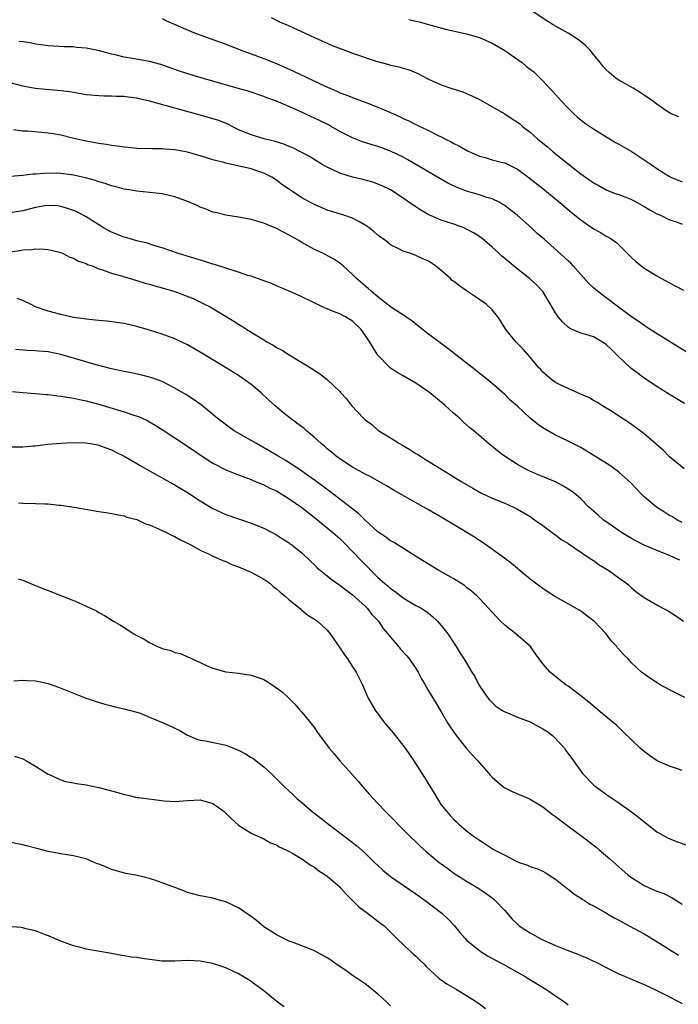
# Model space of a CAD drawing. Units: inches. Extents: x 2631000 to 2633503, y 1470000 to 1473000.
# Drawn here: x 2632565 to 2632668, y 1470721 to 1470876 of the extents above; entities that cross this region are included whole.
import ezdxf

# ---------------------------------------------------------------- set-up
doc = ezdxf.new("R2010")
doc.units = ezdxf.units.IN
doc.header["$MEASUREMENT"] = 0
doc.layers.add('LD26311470_2ft', color=200, linetype='Continuous')

msp = doc.modelspace()

# ---------------------------------------------------------------- linework, layer by layer
at = {"layer": 'LD26311470_2ft'}
for points, elevation in [([(2632668.48, 1470860.48), (2632667.24, 1470861), (2632667, 1470861.12), (2632666.58, 1470861.42), (2632665, 1470862.48), (2632664.29, 1470863), (2632663, 1470863.91), (2632662.35, 1470864.35), (2632661.27, 1470865), (2632659, 1470866.26), (2632658.56, 1470866.56), (2632657.47, 1470867.47), (2632657, 1470867.92), (2632656.49, 1470868.49), (2632656.12, 1470869), (2632655, 1470870.34), (2632654.47, 1470871), (2632653.76, 1470871.76), (2632652.64, 1470872.64), (2632651, 1470873.7), (2632648.62, 1470875), (2632647.62, 1470875.62), (2632643, 1470878.66)], 10510), ([(2632587, 1470875.99), (2632587.65, 1470875.65), (2632591.83, 1470873.83), (2632594.09, 1470873), (2632595, 1470872.69), (2632597, 1470871.97), (2632599.44, 1470871), (2632603, 1470869.72), (2632605, 1470868.89), (2632607.71, 1470867.71), (2632612.69, 1470865.31), (2632614.53, 1470864.53), (2632615, 1470864.3), (2632615.95, 1470863.95), (2632617.4, 1470863.4), (2632619, 1470862.82), (2632621, 1470862.04), (2632623, 1470861.16), (2632624.49, 1470860.49), (2632625, 1470860.22), (2632625.87, 1470859.87), (2632627, 1470859.27), (2632627.2, 1470859.2), (2632627.6, 1470859), (2632628.58, 1470858.58), (2632629, 1470858.33), (2632630.38, 1470857.62), (2632631, 1470857.34), (2632631.66, 1470857), (2632632.58, 1470856.58), (2632633, 1470856.32), (2632633.87, 1470855.87), (2632635.13, 1470855.13), (2632637, 1470854.3), (2632637.93, 1470854.07), (2632639, 1470853.74), (2632640.67, 1470853.33), (2632641, 1470853.23), (2632643, 1470852.25), (2632644.88, 1470850.88), (2632647, 1470849.2), (2632649.71, 1470847), (2632651.5, 1470845.5), (2632653, 1470844.27), (2632653.74, 1470843.74), (2632655, 1470842.86), (2632656.21, 1470842.21), (2632657, 1470841.71), (2632657.49, 1470841.49), (2632658.66, 1470840.66), (2632660.31, 1470839), (2632661, 1470838.33), (2632661.7, 1470837.7), (2632662.54, 1470837), (2632663, 1470836.67), (2632665, 1470835.42), (2632665.74, 1470835), (2632667, 1470834.32), (2632667.87, 1470833.87), (2632669.17, 1470833.17)], 10516), ([(2632604.15, 1470876.14), (2632605.5, 1470875.5), (2632606.88, 1470874.88), (2632611, 1470873), (2632613.77, 1470871.77), (2632615.2, 1470871.2), (2632617, 1470870.53), (2632620.75, 1470869.25), (2632622.74, 1470868.74), (2632623, 1470868.64), (2632624.38, 1470868.38), (2632625, 1470868.17), (2632625.92, 1470867.92), (2632627.31, 1470867.31), (2632627.86, 1470867), (2632629, 1470866.44), (2632631, 1470865.53), (2632632.51, 1470865), (2632634.42, 1470864.42), (2632635.83, 1470863.83), (2632637, 1470863.21), (2632641, 1470860.96), (2632642.2, 1470860.2), (2632643, 1470859.68), (2632643.38, 1470859.38), (2632643.8, 1470859), (2632645, 1470858.08), (2632646.21, 1470857), (2632647.75, 1470855.75), (2632648.63, 1470855), (2632650.54, 1470853.46), (2632653, 1470851.53), (2632655, 1470850.09), (2632655.72, 1470849.72), (2632657, 1470848.99), (2632658.44, 1470848.44), (2632659, 1470848.26), (2632660.19, 1470847.81), (2632661, 1470847.48), (2632661.9, 1470847), (2632663, 1470846.38), (2632663.86, 1470845.86), (2632665, 1470845.23), (2632665.54, 1470845), (2632667, 1470844.28), (2632668.07, 1470843.93), (2632669, 1470843.6)], 10514), ([(2632625.86, 1470875.86), (2632627, 1470875.58), (2632627.49, 1470875.49), (2632629, 1470875.04), (2632631.66, 1470874.34), (2632634.26, 1470873.74), (2632635, 1470873.59), (2632637, 1470873), (2632639, 1470872.1), (2632641, 1470870.96), (2632643.78, 1470869), (2632644.46, 1470868.46), (2632645, 1470868.01), (2632645.58, 1470867.58), (2632647, 1470866.18), (2632648.06, 1470865), (2632648.54, 1470864.54), (2632649, 1470864.01), (2632649.5, 1470863.5), (2632649.92, 1470863), (2632651, 1470861.89), (2632651.9, 1470861), (2632652.47, 1470860.47), (2632653.56, 1470859.56), (2632655, 1470858.59), (2632656, 1470858), (2632658.46, 1470856.46), (2632659, 1470856.2), (2632659.75, 1470855.75), (2632661.09, 1470855), (2632664.11, 1470853), (2632665, 1470852.34), (2632667, 1470851.1), (2632667.18, 1470851), (2632669, 1470850.28)], 10512), ([(2632673.67, 1470821), (2632667.15, 1470825), (2632663.96, 1470827), (2632663, 1470827.62), (2632662.19, 1470828.19), (2632661, 1470828.96), (2632658.29, 1470831), (2632657.57, 1470831.57), (2632657, 1470831.98), (2632655.64, 1470833), (2632655, 1470833.55), (2632654.25, 1470834.25), (2632653, 1470835.63), (2632651.82, 1470837), (2632651.43, 1470837.43), (2632651, 1470837.81), (2632650.4, 1470838.4), (2632647.2, 1470841.2), (2632646.14, 1470842.14), (2632645.21, 1470843), (2632642.94, 1470845), (2632641.86, 1470845.86), (2632641, 1470846.52), (2632640.71, 1470846.71), (2632640.22, 1470847), (2632639, 1470847.6), (2632638.19, 1470847.81), (2632637, 1470848.21), (2632635, 1470848.8), (2632633.4, 1470849.4), (2632632.04, 1470850.04), (2632627.01, 1470853.01), (2632625.74, 1470853.74), (2632625, 1470854.14), (2632623, 1470855.11), (2632621.61, 1470855.61), (2632621, 1470855.85), (2632620.09, 1470856.09), (2632618.58, 1470856.58), (2632617, 1470857.2), (2632615, 1470858.2), (2632613.63, 1470859), (2632613.22, 1470859.22), (2632613, 1470859.32), (2632611, 1470860.31), (2632610.51, 1470860.51), (2632608.53, 1470861.47), (2632605, 1470862.97), (2632603.5, 1470863.5), (2632603, 1470863.7), (2632600.54, 1470864.54), (2632598.99, 1470864.99), (2632593.48, 1470866.52), (2632591.88, 1470867), (2632589.71, 1470867.71), (2632586.75, 1470868.75), (2632585, 1470869.23), (2632582.31, 1470869.69), (2632581, 1470869.9), (2632579.79, 1470870.21), (2632579, 1470870.38), (2632577.1, 1470870.9), (2632575, 1470871.32), (2632573.45, 1470871.45), (2632573, 1470871.51), (2632571.55, 1470871.55), (2632569, 1470871.69), (2632567.86, 1470871.86), (2632567, 1470871.96), (2632566.15, 1470872.15), (2632565, 1470872.32), (2632564.4, 1470872.4)], 10518), ([(2632669.34, 1470815.34), (2632667, 1470816.73), (2632665, 1470817.98), (2632663, 1470819.32), (2632662.06, 1470820.06), (2632660.91, 1470820.91), (2632658.82, 1470822.82), (2632658.67, 1470823), (2632657.83, 1470823.83), (2632657, 1470824.61), (2632656.4, 1470825), (2632655, 1470825.82), (2632653.8, 1470826.2), (2632653, 1470826.4), (2632651.63, 1470827), (2632651.2, 1470827.2), (2632651, 1470827.36), (2632650.14, 1470828.14), (2632649.43, 1470829), (2632649, 1470829.63), (2632647, 1470832.96), (2632646.02, 1470834.02), (2632644.93, 1470835), (2632642.38, 1470837), (2632641.63, 1470837.63), (2632641, 1470838.19), (2632640.55, 1470838.55), (2632640.07, 1470839), (2632639, 1470839.97), (2632637.82, 1470841), (2632637.37, 1470841.37), (2632636.16, 1470842.16), (2632635, 1470842.79), (2632634.53, 1470843), (2632633, 1470843.57), (2632631, 1470844.24), (2632629.06, 1470845.06), (2632627.79, 1470845.79), (2632627, 1470846.32), (2632626.58, 1470846.58), (2632625, 1470847.7), (2632623, 1470848.99), (2632621.65, 1470849.65), (2632620.22, 1470850.22), (2632618.64, 1470850.64), (2632617, 1470851), (2632615, 1470851.6), (2632613.81, 1470852.19), (2632613, 1470852.56), (2632612.23, 1470853), (2632610.23, 1470854.23), (2632608.92, 1470854.92), (2632607.59, 1470855.59), (2632607, 1470855.81), (2632606.18, 1470856.18), (2632604.65, 1470856.65), (2632603.21, 1470857), (2632601, 1470857.64), (2632599.88, 1470858.12), (2632599, 1470858.47), (2632597.32, 1470859.32), (2632595.9, 1470859.9), (2632595, 1470860.18), (2632593, 1470860.77), (2632585.01, 1470862.99), (2632583.34, 1470863.34), (2632583, 1470863.44), (2632581.6, 1470863.6), (2632581, 1470863.71), (2632579.73, 1470863.73), (2632579, 1470863.77), (2632577.76, 1470863.76), (2632577, 1470863.79), (2632575, 1470863.98), (2632574.14, 1470864.14), (2632572.43, 1470864.43), (2632571, 1470864.62), (2632566.96, 1470864.96), (2632565, 1470865.32), (2632563, 1470865.84)], 10520), ([(2632669.29, 1470805), (2632667, 1470806.93), (2632665.96, 1470807.96), (2632665, 1470808.78), (2632664.89, 1470808.89), (2632663, 1470810.54), (2632661.58, 1470811.58), (2632660.41, 1470812.41), (2632659.48, 1470813), (2632658.02, 1470814.02), (2632656.29, 1470815), (2632655.52, 1470815.52), (2632655, 1470815.8), (2632654.26, 1470816.26), (2632652.87, 1470816.87), (2632652.52, 1470817), (2632651, 1470817.66), (2632649.76, 1470818.24), (2632649, 1470818.61), (2632648.46, 1470819), (2632647.67, 1470819.67), (2632647, 1470820.28), (2632646.67, 1470820.67), (2632646.34, 1470821), (2632645, 1470822.61), (2632643.9, 1470823.9), (2632642.82, 1470825), (2632641.2, 1470827), (2632640.35, 1470828.35), (2632639.9, 1470829), (2632639, 1470830.08), (2632638.06, 1470831), (2632636.24, 1470832.24), (2632635, 1470833.06), (2632633.85, 1470833.85), (2632633, 1470834.53), (2632632.72, 1470834.72), (2632632.44, 1470835), (2632631, 1470836.3), (2632630.09, 1470837), (2632629, 1470837.76), (2632628.11, 1470838.11), (2632627, 1470838.67), (2632626.74, 1470838.74), (2632626.04, 1470839), (2632625, 1470839.34), (2632624.28, 1470839.72), (2632623, 1470840.34), (2632622.2, 1470841), (2632621.49, 1470841.49), (2632621, 1470841.86), (2632620.4, 1470842.4), (2632619.61, 1470843), (2632619, 1470843.42), (2632618.02, 1470844.02), (2632617, 1470844.52), (2632615.62, 1470845), (2632613, 1470845.81), (2632611, 1470846.67), (2632610.38, 1470847), (2632609, 1470847.76), (2632607.05, 1470849.05), (2632605.86, 1470849.86), (2632605, 1470850.52), (2632604.29, 1470851), (2632603, 1470851.64), (2632602.08, 1470851.92), (2632601, 1470852.3), (2632597, 1470853.2), (2632596.69, 1470853.31), (2632595, 1470853.74), (2632593.89, 1470854.11), (2632591, 1470854.94), (2632589, 1470855.31), (2632587.42, 1470855.42), (2632587, 1470855.47), (2632585.46, 1470855.46), (2632583, 1470855.51), (2632581.67, 1470855.67), (2632581, 1470855.71), (2632579.89, 1470855.89), (2632579, 1470856), (2632578.16, 1470856.16), (2632577, 1470856.3), (2632576.43, 1470856.43), (2632575, 1470856.65), (2632574.73, 1470856.73), (2632572.85, 1470857.15), (2632571, 1470857.6), (2632569.81, 1470857.81), (2632569, 1470857.94), (2632565.78, 1470858.22), (2632565, 1470858.25), (2632563.53, 1470858.47)], 10522), ([(2632669, 1470796.56), (2632668.16, 1470797), (2632667.44, 1470797.44), (2632667, 1470797.68), (2632666.18, 1470798.18), (2632664.96, 1470798.96), (2632663, 1470800.63), (2632662.6, 1470801), (2632660.85, 1470802.85), (2632659, 1470804.51), (2632658.73, 1470804.73), (2632657.56, 1470805.56), (2632653, 1470808.38), (2632652.6, 1470808.6), (2632651, 1470809.4), (2632649, 1470810.35), (2632647, 1470811.48), (2632646.11, 1470812.11), (2632645, 1470813.03), (2632643, 1470814.89), (2632641.87, 1470815.87), (2632641, 1470816.72), (2632639, 1470818.47), (2632638.37, 1470819), (2632635.87, 1470821), (2632633.27, 1470823), (2632632.01, 1470824.01), (2632629, 1470826.27), (2632628.05, 1470827), (2632627.48, 1470827.48), (2632627, 1470827.8), (2632626.34, 1470828.34), (2632625.39, 1470829), (2632625.17, 1470829.17), (2632625, 1470829.26), (2632624.29, 1470829.71), (2632623, 1470830.58), (2632622.49, 1470831), (2632621, 1470832.12), (2632619.94, 1470833), (2632619.47, 1470833.47), (2632617.64, 1470835), (2632617, 1470835.66), (2632615.5, 1470837), (2632615.25, 1470837.25), (2632615, 1470837.44), (2632614.08, 1470838.08), (2632612.77, 1470838.77), (2632612.31, 1470839), (2632611, 1470839.6), (2632609, 1470840.71), (2632608.53, 1470841), (2632607, 1470841.87), (2632605, 1470842.91), (2632603, 1470843.72), (2632601.93, 1470844.07), (2632601, 1470844.31), (2632599.34, 1470844.66), (2632599, 1470844.69), (2632597, 1470844.98), (2632595.41, 1470845.41), (2632595, 1470845.49), (2632593.94, 1470845.94), (2632593, 1470846.27), (2632592.51, 1470846.51), (2632591.12, 1470847.12), (2632589, 1470847.89), (2632587, 1470848.34), (2632585, 1470848.6), (2632583, 1470848.81), (2632581.84, 1470849), (2632581, 1470849.12), (2632579.51, 1470849.51), (2632579, 1470849.61), (2632577.99, 1470849.99), (2632577, 1470850.24), (2632576.45, 1470850.45), (2632574.87, 1470850.87), (2632573, 1470851.3), (2632572.65, 1470851.35), (2632571, 1470851.58), (2632570.39, 1470851.61), (2632568.41, 1470851.59), (2632567, 1470851.45), (2632566.57, 1470851.44), (2632565, 1470851.26), (2632563, 1470851.12)], 10524), ([(2632668.61, 1470790.61), (2632667.78, 1470791), (2632667, 1470791.34), (2632665, 1470792.14), (2632663.01, 1470793.01), (2632661.68, 1470793.68), (2632661, 1470794.05), (2632659.39, 1470795), (2632657.98, 1470795.98), (2632656.55, 1470797), (2632655.72, 1470797.72), (2632654.29, 1470799), (2632653, 1470800.28), (2632652.22, 1470801), (2632651.52, 1470801.52), (2632650.29, 1470802.29), (2632648.99, 1470802.99), (2632646.15, 1470804.15), (2632644.75, 1470804.75), (2632644.25, 1470805), (2632643, 1470805.7), (2632640.97, 1470807), (2632639.85, 1470807.85), (2632638.43, 1470809), (2632636.12, 1470811), (2632635.5, 1470811.5), (2632635, 1470811.97), (2632634.44, 1470812.44), (2632633.87, 1470813), (2632633, 1470813.75), (2632631.6, 1470815), (2632629.21, 1470817), (2632629, 1470817.16), (2632627, 1470818.51), (2632625, 1470819.66), (2632624.16, 1470820.16), (2632623, 1470820.89), (2632622.86, 1470821), (2632621, 1470822.96), (2632620.21, 1470824.21), (2632619.74, 1470825), (2632619, 1470826.11), (2632618.34, 1470827), (2632617, 1470828.31), (2632615.89, 1470829), (2632615, 1470829.47), (2632613.86, 1470829.86), (2632613, 1470830.26), (2632612.46, 1470830.46), (2632609, 1470832.12), (2632607, 1470833.03), (2632605, 1470833.89), (2632604.25, 1470834.25), (2632603, 1470834.66), (2632602.77, 1470834.77), (2632601, 1470835.37), (2632600.5, 1470835.5), (2632599, 1470836.04), (2632597.51, 1470836.49), (2632597, 1470836.67), (2632595.24, 1470837.24), (2632595, 1470837.3), (2632593.71, 1470837.71), (2632592.16, 1470838.16), (2632589.42, 1470839), (2632587, 1470839.86), (2632585.81, 1470840.19), (2632584.6, 1470840.6), (2632583, 1470840.95), (2632581.42, 1470841.42), (2632581, 1470841.52), (2632579, 1470842.32), (2632578.55, 1470842.55), (2632577.75, 1470843), (2632577, 1470843.46), (2632575, 1470844.74), (2632574.52, 1470845), (2632573.51, 1470845.51), (2632573, 1470845.73), (2632572.08, 1470846.08), (2632571, 1470846.38), (2632570.46, 1470846.46), (2632569, 1470846.54), (2632568.47, 1470846.47), (2632567, 1470846.2), (2632565, 1470845.69), (2632563, 1470845.36)], 10526), ([(2632561, 1470838.94), (2632564.56, 1470839.44), (2632565, 1470839.52), (2632566.39, 1470839.61), (2632567, 1470839.71), (2632568.38, 1470839.62), (2632569, 1470839.61), (2632569.47, 1470839.47), (2632571, 1470839.11), (2632571.27, 1470839), (2632572.41, 1470838.41), (2632573, 1470838.21), (2632573.77, 1470837.77), (2632575, 1470837.36), (2632575.23, 1470837.23), (2632575.93, 1470837), (2632577, 1470836.56), (2632577.59, 1470836.41), (2632579, 1470835.88), (2632580.55, 1470835.45), (2632581, 1470835.3), (2632582.01, 1470835), (2632582.76, 1470834.76), (2632583, 1470834.7), (2632584.29, 1470834.29), (2632585, 1470834.11), (2632585.85, 1470833.85), (2632587, 1470833.55), (2632589, 1470832.95), (2632591.85, 1470831.85), (2632593.65, 1470831), (2632594.54, 1470830.54), (2632598.29, 1470828.3), (2632599, 1470827.83), (2632599.53, 1470827.53), (2632600.34, 1470827), (2632603, 1470825.36), (2632603.6, 1470825), (2632604.5, 1470824.5), (2632605, 1470824.17), (2632605.78, 1470823.78), (2632607, 1470823.01), (2632610.75, 1470820.75), (2632611, 1470820.52), (2632611.95, 1470819.95), (2632613.04, 1470819.04), (2632615, 1470817.22), (2632615.18, 1470817), (2632616.04, 1470816.04), (2632616.83, 1470815), (2632618.72, 1470813), (2632619, 1470812.75), (2632620.02, 1470812.02), (2632621, 1470811.11), (2632621.14, 1470811), (2632623, 1470809.91), (2632624.42, 1470809), (2632624.8, 1470808.8), (2632626.06, 1470808.06), (2632627, 1470807.46), (2632627.29, 1470807.29), (2632627.7, 1470807), (2632628.51, 1470806.51), (2632630.94, 1470805), (2632634.22, 1470803), (2632635.97, 1470801.97), (2632637.25, 1470801.25), (2632639, 1470800.42), (2632641, 1470799.61), (2632642.38, 1470799), (2632643, 1470798.69), (2632645, 1470797.49), (2632645.72, 1470797), (2632647, 1470796.08), (2632648.47, 1470795), (2632648.76, 1470794.76), (2632649, 1470794.61), (2632649.91, 1470793.91), (2632651, 1470793.23), (2632653, 1470791.87), (2632654.34, 1470791), (2632654.72, 1470790.72), (2632655, 1470790.55), (2632655.91, 1470789.91), (2632657.42, 1470789), (2632659, 1470787.84), (2632660.21, 1470787), (2632660.63, 1470786.63), (2632661, 1470786.27), (2632661.69, 1470785.69), (2632663, 1470784.75), (2632665, 1470783.59), (2632666.05, 1470783), (2632666.67, 1470782.67), (2632667, 1470782.46), (2632667.92, 1470781.93), (2632669.21, 1470781)], 10528), ([(2632669.4, 1470769), (2632667, 1470770.2), (2632665.5, 1470771), (2632665.19, 1470771.19), (2632663.97, 1470771.97), (2632662.58, 1470773), (2632661, 1470774.47), (2632660.5, 1470775), (2632659.74, 1470775.74), (2632658.8, 1470776.8), (2632658.67, 1470777), (2632657.86, 1470777.86), (2632656.99, 1470779), (2632655.08, 1470781), (2632655, 1470781.08), (2632653.92, 1470781.92), (2632653, 1470782.61), (2632652.74, 1470782.74), (2632651, 1470783.76), (2632649, 1470784.86), (2632647.68, 1470785.68), (2632647, 1470786.14), (2632645.86, 1470787), (2632645, 1470787.63), (2632643.17, 1470789.17), (2632643, 1470789.3), (2632642.09, 1470790.09), (2632640.95, 1470790.95), (2632637.45, 1470793.45), (2632637, 1470793.72), (2632636.24, 1470794.24), (2632635.04, 1470795), (2632631, 1470797.39), (2632629, 1470798.54), (2632623.59, 1470801.59), (2632622.34, 1470802.34), (2632619.79, 1470803.79), (2632619, 1470804.17), (2632617, 1470805.27), (2632615, 1470806.58), (2632614.77, 1470806.77), (2632614.43, 1470807), (2632613.67, 1470807.67), (2632613, 1470808.19), (2632612.57, 1470808.57), (2632612.04, 1470809), (2632611, 1470809.97), (2632609.76, 1470811), (2632609.36, 1470811.36), (2632608.23, 1470812.23), (2632607.17, 1470813), (2632605.96, 1470813.96), (2632604.74, 1470815), (2632603.83, 1470815.83), (2632602.61, 1470817), (2632601, 1470818.3), (2632600.07, 1470819), (2632599, 1470819.71), (2632596.97, 1470821), (2632595, 1470822.22), (2632593, 1470823.42), (2632591, 1470824.56), (2632589, 1470825.53), (2632587, 1470826.27), (2632585, 1470826.9), (2632583, 1470827.46), (2632581, 1470827.91), (2632579, 1470828.19), (2632578.28, 1470828.28), (2632577, 1470828.39), (2632576.47, 1470828.47), (2632575, 1470828.6), (2632574.67, 1470828.67), (2632573, 1470828.89), (2632571, 1470829.33), (2632569, 1470829.85), (2632567, 1470830.56), (2632566.22, 1470831), (2632565, 1470831.58), (2632564.14, 1470831.86)], 10530), ([(2632669, 1470757.48), (2632668.26, 1470757.74), (2632667, 1470758.14), (2632665.02, 1470759.02), (2632663.82, 1470759.82), (2632663, 1470760.45), (2632662.38, 1470761), (2632661, 1470762.3), (2632659.65, 1470763.65), (2632659, 1470764.23), (2632658.61, 1470764.61), (2632658.16, 1470765), (2632655.75, 1470767), (2632655.33, 1470767.33), (2632654.24, 1470768.24), (2632653, 1470769.23), (2632651, 1470770.76), (2632650.66, 1470771), (2632648.59, 1470772.59), (2632648.15, 1470773), (2632647, 1470774.3), (2632645.85, 1470775.85), (2632645.06, 1470777), (2632642.76, 1470779), (2632641, 1470780.37), (2632640.35, 1470781), (2632639.68, 1470781.68), (2632638.52, 1470783), (2632637, 1470784.6), (2632636.59, 1470785), (2632635.75, 1470785.75), (2632635, 1470786.33), (2632634.64, 1470786.64), (2632633, 1470787.7), (2632630.6, 1470789), (2632627.33, 1470791), (2632624.2, 1470793), (2632623.45, 1470793.45), (2632623, 1470793.68), (2632622.27, 1470794.27), (2632621, 1470795.1), (2632619, 1470796.92), (2632617.96, 1470797.96), (2632616.84, 1470798.84), (2632613.44, 1470801.44), (2632611.14, 1470803.14), (2632609.98, 1470803.98), (2632608.79, 1470804.79), (2632606.37, 1470806.37), (2632605.27, 1470807), (2632603.88, 1470807.88), (2632601.84, 1470809), (2632601, 1470809.5), (2632598.35, 1470811), (2632597.57, 1470811.57), (2632595.67, 1470813), (2632595, 1470813.59), (2632593.11, 1470815.11), (2632591.94, 1470815.94), (2632590.73, 1470816.73), (2632589, 1470817.76), (2632587, 1470818.78), (2632585.35, 1470819.35), (2632585, 1470819.46), (2632583.76, 1470819.76), (2632582.13, 1470820.13), (2632581, 1470820.36), (2632580.49, 1470820.49), (2632579, 1470820.79), (2632576.6, 1470821.4), (2632571, 1470823.05), (2632569, 1470823.45), (2632567.55, 1470823.55), (2632567, 1470823.61), (2632565.65, 1470823.65), (2632565, 1470823.74), (2632563.85, 1470823.85)], 10532), ([(2632562.71, 1470817.29), (2632565, 1470817.05), (2632567, 1470816.89), (2632568.72, 1470816.72), (2632569, 1470816.72), (2632570.51, 1470816.51), (2632571, 1470816.46), (2632573, 1470816.15), (2632573.94, 1470815.94), (2632575, 1470815.74), (2632575.58, 1470815.58), (2632577, 1470815.22), (2632581, 1470814.01), (2632582.5, 1470813.5), (2632583.26, 1470813.26), (2632584.62, 1470812.62), (2632585.9, 1470811.9), (2632587.12, 1470811.12), (2632591, 1470808.6), (2632593.14, 1470807.14), (2632595, 1470805.93), (2632597, 1470804.87), (2632598.32, 1470804.32), (2632600.44, 1470803.56), (2632601, 1470803.34), (2632601.23, 1470803.23), (2632601.81, 1470803), (2632602.64, 1470802.64), (2632603, 1470802.52), (2632603.98, 1470801.98), (2632605, 1470801.53), (2632607, 1470800.31), (2632609, 1470798.92), (2632611.22, 1470797.22), (2632613.92, 1470795), (2632615, 1470794.02), (2632615.52, 1470793.52), (2632617, 1470792.01), (2632618.46, 1470790.45), (2632619.46, 1470789.46), (2632619.89, 1470789), (2632621, 1470787.92), (2632622.04, 1470787), (2632622.56, 1470786.56), (2632623, 1470786.16), (2632623.7, 1470785.7), (2632625, 1470784.67), (2632625.84, 1470784.16), (2632627, 1470783.49), (2632627.91, 1470783), (2632628.58, 1470782.58), (2632629, 1470782.26), (2632629.68, 1470781.68), (2632630.38, 1470781), (2632631, 1470780.33), (2632632.03, 1470779), (2632633.35, 1470777), (2632633.97, 1470775.97), (2632634.59, 1470775), (2632635.8, 1470773), (2632636.27, 1470772.27), (2632636.91, 1470771), (2632637, 1470770.84), (2632638.27, 1470769), (2632638.59, 1470768.59), (2632639, 1470768.17), (2632639.61, 1470767.61), (2632640.53, 1470767), (2632641, 1470766.72), (2632641.42, 1470766.58), (2632643, 1470765.9), (2632645, 1470765.13), (2632647, 1470764.07), (2632647.66, 1470763.66), (2632648.52, 1470763), (2632649.75, 1470761.75), (2632650.41, 1470761), (2632650.65, 1470760.65), (2632651.86, 1470759), (2632653.15, 1470757.15), (2632653.27, 1470757), (2632655, 1470755.24), (2632655.28, 1470755), (2632656.26, 1470754.26), (2632657.43, 1470753.43), (2632659, 1470752.37), (2632661, 1470750.98), (2632662.12, 1470750.12), (2632663.48, 1470749), (2632665, 1470747.83), (2632666.8, 1470746.8), (2632668.24, 1470746.24), (2632671, 1470745.28)], 10534), ([(2632563, 1470808.5), (2632565, 1470808.47), (2632566.64, 1470808.64), (2632567, 1470808.66), (2632568.91, 1470808.91), (2632571, 1470809.09), (2632572.85, 1470809.15), (2632574.89, 1470809.11), (2632575.67, 1470809), (2632576.8, 1470808.8), (2632577, 1470808.77), (2632578.26, 1470808.26), (2632579, 1470808.02), (2632579.67, 1470807.67), (2632581, 1470807.04), (2632583, 1470805.88), (2632583.53, 1470805.53), (2632585, 1470804.7), (2632588.65, 1470802.65), (2632589, 1470802.48), (2632589.91, 1470801.91), (2632591, 1470801.29), (2632593, 1470800), (2632595, 1470798.78), (2632597, 1470797.85), (2632601, 1470796.46), (2632603, 1470795.65), (2632604.33, 1470795), (2632605, 1470794.63), (2632605.98, 1470793.98), (2632607, 1470793.35), (2632607.19, 1470793.19), (2632607.47, 1470793), (2632609, 1470791.76), (2632610.41, 1470790.41), (2632611, 1470789.88), (2632611.44, 1470789.44), (2632611.95, 1470789), (2632613, 1470788.18), (2632613.64, 1470787.64), (2632615, 1470786.7), (2632615.94, 1470785.94), (2632617, 1470785.18), (2632619, 1470783.37), (2632619.38, 1470783), (2632620.07, 1470782.07), (2632621.09, 1470781), (2632621.85, 1470779.85), (2632622.58, 1470779), (2632623, 1470778.47), (2632624.26, 1470777), (2632624.58, 1470776.58), (2632625.54, 1470775.54), (2632626, 1470775), (2632627, 1470773.58), (2632627.36, 1470773), (2632627.9, 1470771.9), (2632628.44, 1470771), (2632628.62, 1470770.62), (2632629, 1470770.03), (2632629.63, 1470769), (2632630.13, 1470768.13), (2632631, 1470766.74), (2632631.98, 1470765), (2632632.38, 1470764.38), (2632633.34, 1470763), (2632634.97, 1470760.97), (2632635.91, 1470759.91), (2632636.77, 1470759), (2632637, 1470758.71), (2632638.51, 1470757), (2632638.73, 1470756.73), (2632639, 1470756.45), (2632640.66, 1470755), (2632640.85, 1470754.85), (2632641, 1470754.75), (2632642.17, 1470754.17), (2632645, 1470752.95), (2632647, 1470751.77), (2632648.55, 1470750.55), (2632649, 1470750.23), (2632649.69, 1470749.69), (2632654.28, 1470746.28), (2632655.4, 1470745.4), (2632655.89, 1470745), (2632657.57, 1470743.57), (2632659, 1470742.27), (2632660.46, 1470741), (2632661, 1470740.59), (2632663, 1470739.35), (2632663.76, 1470739), (2632664.64, 1470738.64), (2632665, 1470738.47), (2632666.07, 1470738.07), (2632667.4, 1470737.4), (2632669, 1470736.41)], 10536), ([(2632564.35, 1470799.65), (2632565, 1470799.62), (2632567, 1470799.57), (2632568.5, 1470799.5), (2632569, 1470799.49), (2632570.68, 1470799.32), (2632571, 1470799.3), (2632573.09, 1470799), (2632577, 1470798.3), (2632578.12, 1470798.12), (2632579, 1470798), (2632579.8, 1470797.8), (2632581, 1470797.61), (2632581.43, 1470797.43), (2632583, 1470797.02), (2632584.38, 1470796.38), (2632585, 1470796.19), (2632586.42, 1470795.58), (2632587.69, 1470795), (2632588.54, 1470794.54), (2632589, 1470794.34), (2632589.85, 1470793.85), (2632591, 1470793.33), (2632591.2, 1470793.2), (2632591.6, 1470793), (2632593, 1470792.23), (2632594.42, 1470791.58), (2632595, 1470791.28), (2632595.62, 1470791), (2632596.55, 1470790.55), (2632597, 1470790.41), (2632597.97, 1470789.97), (2632599, 1470789.59), (2632600.38, 1470789), (2632601, 1470788.72), (2632603, 1470787.64), (2632603.97, 1470787), (2632604.5, 1470786.5), (2632605, 1470786.12), (2632605.58, 1470785.58), (2632606.35, 1470785), (2632607, 1470784.39), (2632608.72, 1470783), (2632608.86, 1470782.86), (2632609, 1470782.77), (2632609.96, 1470781.96), (2632611, 1470781.34), (2632611.46, 1470781), (2632613, 1470779.62), (2632613.5, 1470779), (2632615, 1470776.83), (2632615.73, 1470775.73), (2632616.26, 1470775), (2632617, 1470773.84), (2632617.57, 1470773), (2632618.55, 1470771), (2632619.41, 1470769), (2632619.98, 1470767.98), (2632620.55, 1470767), (2632622.06, 1470765), (2632623.41, 1470763.41), (2632625.32, 1470761), (2632626.69, 1470759), (2632628.37, 1470756.37), (2632629.19, 1470755), (2632629.89, 1470753.89), (2632630.4, 1470753), (2632631, 1470752.09), (2632631.85, 1470751), (2632632.41, 1470750.41), (2632633, 1470749.75), (2632633.39, 1470749.39), (2632633.79, 1470749), (2632635, 1470747.97), (2632636.23, 1470747), (2632637, 1470746.48), (2632637.93, 1470745.93), (2632639, 1470745.21), (2632639.14, 1470745.14), (2632639.36, 1470745), (2632641, 1470744.11), (2632642.81, 1470743.19), (2632643.28, 1470743), (2632644.57, 1470742.57), (2632645, 1470742.35), (2632646.03, 1470742.03), (2632647, 1470741.59), (2632647.38, 1470741.38), (2632648.01, 1470741), (2632649, 1470740.33), (2632650.86, 1470738.86), (2632651, 1470738.78), (2632651.98, 1470737.98), (2632653, 1470737.38), (2632653.21, 1470737.21), (2632653.56, 1470737), (2632654.41, 1470736.41), (2632655, 1470736.14), (2632656.97, 1470735.03), (2632658.25, 1470734.25), (2632659, 1470733.89), (2632659.57, 1470733.57), (2632660.64, 1470733), (2632663, 1470731.72), (2632665, 1470730.53), (2632667.41, 1470729), (2632668.39, 1470728.39)], 10538), ([(2632564.29, 1470787.71), (2632565, 1470787.47), (2632566.13, 1470787), (2632566.73, 1470786.73), (2632567, 1470786.65), (2632568.15, 1470786.15), (2632569, 1470785.84), (2632573, 1470784.27), (2632574.31, 1470783.69), (2632575, 1470783.4), (2632576.62, 1470782.62), (2632577, 1470782.38), (2632577.9, 1470781.9), (2632579.31, 1470781), (2632580.39, 1470780.39), (2632582.51, 1470779), (2632583, 1470778.74), (2632584.16, 1470778.16), (2632585, 1470777.63), (2632586.25, 1470777), (2632586.8, 1470776.8), (2632587, 1470776.7), (2632588.37, 1470776.37), (2632589, 1470776.1), (2632589.9, 1470775.9), (2632591, 1470775.4), (2632591.31, 1470775.31), (2632591.82, 1470775), (2632593, 1470774.5), (2632593.96, 1470774.04), (2632595, 1470773.61), (2632597, 1470773.04), (2632599, 1470772.82), (2632601, 1470772.51), (2632602.14, 1470772.14), (2632603, 1470771.8), (2632603.53, 1470771.53), (2632604.33, 1470771), (2632605.89, 1470769.89), (2632606.92, 1470768.92), (2632607.93, 1470767.93), (2632608.69, 1470767), (2632609, 1470766.67), (2632610.66, 1470764.66), (2632611, 1470764.2), (2632611.49, 1470763.49), (2632613.34, 1470761), (2632614.11, 1470760.11), (2632614.98, 1470759), (2632617.83, 1470755.83), (2632618.53, 1470755), (2632619.7, 1470753.7), (2632620.31, 1470753), (2632621, 1470752.29), (2632622.21, 1470751), (2632622.62, 1470750.62), (2632623.61, 1470749.61), (2632624.17, 1470749), (2632625, 1470748.2), (2632626.15, 1470747), (2632627, 1470746.21), (2632627.61, 1470745.61), (2632628.67, 1470744.67), (2632630.69, 1470743), (2632631, 1470742.76), (2632632.01, 1470742.01), (2632633, 1470741.32), (2632635, 1470740.04), (2632636.9, 1470738.9), (2632638.1, 1470738.1), (2632639.24, 1470737.24), (2632639.52, 1470737), (2632641, 1470735.4), (2632642.12, 1470734.12), (2632643, 1470733.25), (2632643.29, 1470733), (2632644.31, 1470732.31), (2632645, 1470731.89), (2632646.61, 1470731), (2632647, 1470730.81), (2632649, 1470729.91), (2632650.86, 1470729.14), (2632652.51, 1470728.51), (2632653, 1470728.3), (2632653.94, 1470727.94), (2632655, 1470727.44), (2632655.31, 1470727.31), (2632657, 1470726.44), (2632659, 1470725.45), (2632659.99, 1470725), (2632663, 1470723.73), (2632665, 1470722.79), (2632667, 1470721.8), (2632669, 1470720.78)], 10540), ([(2632563.59, 1470771.59), (2632565, 1470771.69), (2632565.68, 1470771.68), (2632567, 1470771.63), (2632567.53, 1470771.53), (2632569, 1470771.2), (2632570.62, 1470770.62), (2632573, 1470769.66), (2632575, 1470768.9), (2632576.4, 1470768.4), (2632577.92, 1470767.92), (2632579, 1470767.66), (2632579.51, 1470767.51), (2632581, 1470767.22), (2632583, 1470766.67), (2632583.51, 1470766.49), (2632585, 1470765.91), (2632586.88, 1470765.12), (2632588.43, 1470764.43), (2632589, 1470764.17), (2632589.77, 1470763.77), (2632591, 1470763.07), (2632592.44, 1470762.44), (2632593, 1470762.28), (2632593.82, 1470762.18), (2632596.36, 1470761.64), (2632597, 1470761.48), (2632599, 1470760.66), (2632600.11, 1470760.11), (2632601, 1470759.55), (2632601.35, 1470759.35), (2632603, 1470758.05), (2632604.16, 1470757), (2632605, 1470756.18), (2632606.18, 1470755), (2632607.65, 1470753.65), (2632608.29, 1470753), (2632609, 1470752.42), (2632610.64, 1470751), (2632611.98, 1470749.98), (2632613.19, 1470749), (2632616.52, 1470746.52), (2632617.65, 1470745.65), (2632619, 1470744.46), (2632620.48, 1470743), (2632621, 1470742.48), (2632621.77, 1470741.77), (2632623, 1470740.78), (2632625, 1470739.43), (2632627, 1470738.06), (2632628.46, 1470737), (2632631.07, 1470735), (2632632.06, 1470734.06), (2632633.05, 1470733.05), (2632633.94, 1470731.94), (2632634.75, 1470731), (2632635, 1470730.76), (2632637, 1470729.1), (2632637.14, 1470729), (2632638.28, 1470728.28), (2632639.57, 1470727.57), (2632640.66, 1470727), (2632644.24, 1470725), (2632644.71, 1470724.71), (2632647.49, 1470723), (2632649, 1470721.94), (2632650.42, 1470721), (2632651, 1470720.56)], 10542), ([(2632563.72, 1470759.72), (2632565, 1470759.33), (2632565.61, 1470759), (2632567, 1470758.18), (2632569, 1470756.89), (2632569.17, 1470756.83), (2632571, 1470755.99), (2632571.75, 1470755.75), (2632573, 1470755.55), (2632573.45, 1470755.45), (2632575, 1470755.21), (2632577, 1470754.79), (2632578.44, 1470754.44), (2632579, 1470754.26), (2632580.01, 1470754.01), (2632581, 1470753.67), (2632581.58, 1470753.58), (2632583, 1470753.24), (2632583.23, 1470753.23), (2632587.29, 1470752.71), (2632589, 1470752.59), (2632591, 1470752.76), (2632593, 1470752.86), (2632595, 1470752.28), (2632596.74, 1470751), (2632597.89, 1470749.89), (2632599, 1470748.88), (2632601, 1470747.6), (2632603, 1470746.69), (2632604.09, 1470746.09), (2632605, 1470745.76), (2632605.44, 1470745.44), (2632606.47, 1470745), (2632606.8, 1470744.8), (2632607, 1470744.73), (2632607.58, 1470744.42), (2632609, 1470743.54), (2632609.82, 1470743), (2632610.49, 1470742.49), (2632611, 1470742.24), (2632611.69, 1470741.69), (2632612.8, 1470741), (2632613, 1470740.85), (2632615, 1470739.13), (2632615.13, 1470739), (2632615.98, 1470737.98), (2632617, 1470737.01), (2632618.01, 1470736.01), (2632619.36, 1470735), (2632621, 1470733.73), (2632621.43, 1470733.43), (2632621.99, 1470733), (2632623, 1470732.02), (2632624.01, 1470731), (2632626.09, 1470729), (2632626.56, 1470728.56), (2632627, 1470728.22), (2632627.6, 1470727.6), (2632628.23, 1470727), (2632628.59, 1470726.59), (2632630.68, 1470724.68), (2632631.86, 1470723.86), (2632633.37, 1470723), (2632635, 1470722), (2632636.57, 1470721), (2632637, 1470720.7), (2632637.98, 1470719.98)], 10544), ([(2632623, 1470720.37), (2632622.34, 1470721), (2632621, 1470722.22), (2632619.49, 1470723.49), (2632619, 1470723.85), (2632617.24, 1470725), (2632617, 1470725.19), (2632616.33, 1470725.67), (2632615, 1470726.6), (2632614.75, 1470726.75), (2632613.58, 1470727.58), (2632613, 1470727.96), (2632611, 1470729.05), (2632609, 1470729.86), (2632607.65, 1470730.35), (2632607, 1470730.6), (2632605, 1470731.56), (2632604.14, 1470732.14), (2632603, 1470732.86), (2632601.84, 1470733.84), (2632601, 1470734.45), (2632600.7, 1470734.7), (2632599, 1470735.81), (2632597, 1470736.78), (2632596.19, 1470737), (2632595, 1470737.37), (2632593.6, 1470737.6), (2632593, 1470737.71), (2632591, 1470738.25), (2632590.48, 1470738.48), (2632589.14, 1470739), (2632587, 1470739.79), (2632585.81, 1470740.19), (2632585, 1470740.44), (2632583.07, 1470740.93), (2632581.27, 1470741.27), (2632579, 1470741.86), (2632578.22, 1470742.22), (2632577, 1470742.69), (2632576.79, 1470742.79), (2632576.25, 1470743), (2632575, 1470743.55), (2632574.31, 1470743.69), (2632573, 1470744.04), (2632571, 1470744.34), (2632569, 1470744.73), (2632567.2, 1470745.2), (2632565.6, 1470745.6), (2632565, 1470745.74), (2632562.29, 1470746.29)], 10546), ([(2632606.22, 1470720.22), (2632605.13, 1470721), (2632603, 1470722.73), (2632601.72, 1470723.72), (2632601, 1470724.23), (2632600.54, 1470724.54), (2632599, 1470725.43), (2632597, 1470726.4), (2632595, 1470727.06), (2632593, 1470727.42), (2632591, 1470727.53), (2632589, 1470727.45), (2632587, 1470727.44), (2632585, 1470727.67), (2632583.84, 1470727.83), (2632583, 1470727.99), (2632582.08, 1470728.08), (2632581, 1470728.29), (2632580.35, 1470728.35), (2632579, 1470728.64), (2632578.68, 1470728.68), (2632575, 1470729.33), (2632574.53, 1470729.47), (2632573, 1470729.83), (2632571, 1470730.59), (2632570.02, 1470731), (2632569.32, 1470731.32), (2632568.34, 1470731.66), (2632567, 1470732.2), (2632565.49, 1470732.51), (2632565, 1470732.66), (2632564.73, 1470732.73), (2632561, 1470733)], 10548)]:
    msp.add_lwpolyline(points, dxfattribs=dict(at, elevation=elevation))

doc.saveas('drawing.dxf')
